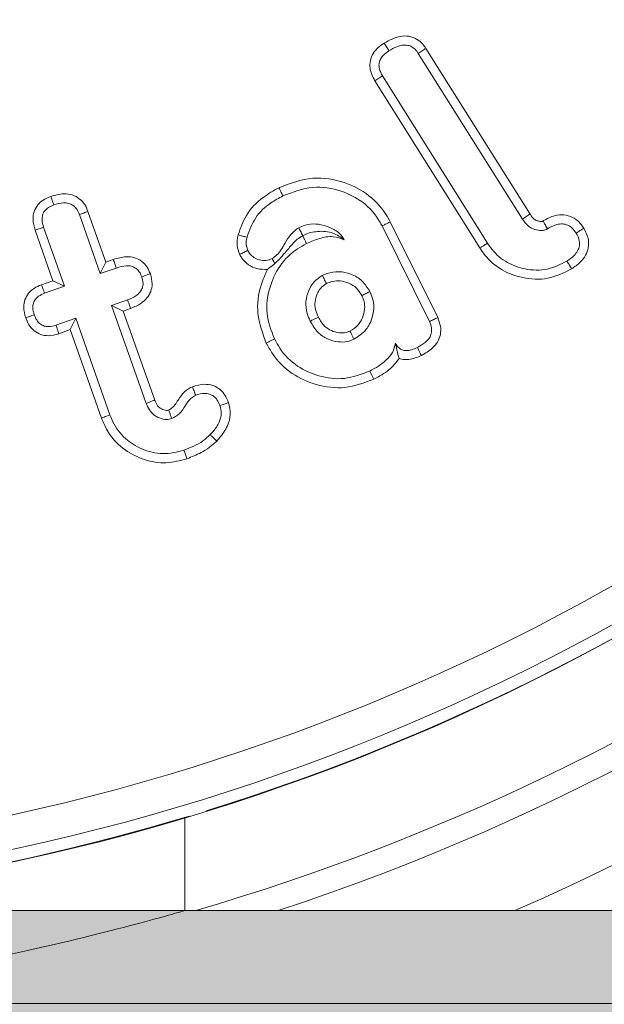
# Model space of a CAD drawing. Units: millimetres. Extents: x -7990 to -565, y 32 to 5282.
# Drawn here: x -5645 to -5638, y 2815 to 2827 of the extents above; entities that cross this region are included whole.
import ezdxf

# ---------------------------------------------------------------- set-up
doc = ezdxf.new("R2010")
doc.units = ezdxf.units.MM
doc.layers.get('0').update_dxf_attribs({"lineweight": 15})
doc.layers.add('Grosor 0', color=7, linetype='Continuous', lineweight=0)

msp = doc.modelspace()

# ---------------------------------------------------------------- hatches: boundary and pattern name
at = {"layer": 'Grosor 0'}
h = msp.add_hatch(dxfattribs=at)
h.set_pattern_fill('WOOD7', color=256, scale=201, style=0, pattern_type=2)
h.set_pattern_definition([(349.6952, (-7883.793, -1687.96), (1206.000193, -200.99897), [22.4724, -2224.7757]), (0, (-7861.68, -1691.98), (201, 201), [22.11, -178.89]), (18.4349, (-7839.57, -1691.98), (402.0001, 200.9997), [19.0685, -616.549]), (172.875, (-7821.483, -1685.95), (1407.00008, -200.999655), [16.205, -1604.3086]), (174.8056, (-7837.563, -1683.94), (2010.000135, -200.99904), [22.2013, -2197.9163]), (194.0362, (-7859.673, -1681.93), (-603.0001, -200.9996), [24.8623, -803.882]), (9.4623, (-7867.713, -1687.96), (1005.00016, 200.99963), [12.2264, -1210.409]), (353.6598, (-7855.653, -1685.95), (-1607.99988, 201.00032), [18.2014, -1801.931]), (185.7106, (-7837.563, -1687.96), (-1808.999884, -201.000264), [20.2003, -1999.825]), (168.6901, (-7857.663, -1689.97), (804.00015, -200.99952), [10.249, -1014.654]), (354.8056, (-7901.883, -1689.97), (-2010.000135, 200.99904), [22.2013, -2197.9163]), (348.6901, (-7879.773, -1691.98), (-804.00015, 200.99952), [20.498, -1004.405]), (0, (-7859.67, -1696), (201, 201), [24.12, -176.88]), (20.556, (-7835.553, -1696), (1005.00037, 401.999195), [17.1734, -1700.1714]), (3.8141, (-7819.473, -1689.969), (2813.999868, 201.00123), [30.217, -2991.4756]), (354.8056, (-7789.323, -1687.96), (-2010.000135, 200.99904), [22.2013, -2197.9163]), (0, (-7767.21, -1689.97), (201, 201), [22.11, -178.89]), (5.1944, (-7946.103, -1689.97), (2010.000135, 200.99904), [22.2013, -2197.9163]), (354.8056, (-7923.993, -1687.96), (-2010.000135, 200.99904), [22.2013, -2197.9163]), (0, (-7946.1, -1685.95), (201, 201), [12.06, -188.94]), (5.1944, (-7934.043, -1685.95), (2010.000135, 200.99904), [22.2013, -2197.9163]), (0, (-7911.93, -1683.94), (201, 201), [20.1, -180.9]), (10.3048, (-7891.833, -1683.94), (-1206.000193, -200.99897), [22.4724, -2224.7757]), (5.1944, (-7869.723, -1679.92), (2010.000135, 200.99904), [22.2013, -2197.9163]), (354.8056, (-7847.613, -1677.91), (-2010.000135, 200.99904), [22.2013, -2197.9163]), (354.8056, (-7825.503, -1679.92), (-2010.000135, 200.99904), [22.2013, -2197.9163]), (351.8699, (-7803.393, -1681.93), (-1205.99996, 200.99987), [28.4256, -1392.859]), (0, (-7775.25, -1685.95), (201, 201), [30.15, -170.85]), (347.4712, (-7783.293, -1806.55), (1005.000064, -200.99992), [18.531, -1834.597]), (354.2894, (-7765.203, -1810.57), (-1808.999884, 201.000264), [20.2003, -1999.825]), (8.1301, (-7783.293, -1806.55), (1205.99996, 200.99987), [14.213, -1407.0718]), (9.4623, (-7769.223, -1804.54), (1005.00016, 200.99963), [24.4527, -1198.1825]), (0, (-7946.1, -1800.52), (201, 201), [24.12, -176.88]), (350.5377, (-7921.983, -1800.52), (-1005.00016, 200.99963), [12.2264, -1210.409]), (201.8014, (-7909.923, -1802.53), (603.00005, 200.99998), [10.8243, -1071.594]), (192.9946, (-7919.973, -1806.55), (1809.000154, 401.999513), [26.817, -2654.8576]), (352.875, (-7761.183, -1806.55), (-1407.00008, 200.999655), [16.205, -1604.3086]), (7.125, (-7761.183, -1806.55), (1407.00008, 200.999655), [16.205, -1604.3086]), (0, (-7946.1, -1804.54), (201, 201), [16.08, -184.92]), (194.0362, (-7930.023, -1804.54), (-603.0001, -200.9996), [16.575, -812.1694]), (356.6335, (-7901.883, -1798.509), (-3215.999864, 201.002204), [34.229, -3388.6777]), (357.7094, (-7867.713, -1800.519), (-4824.000026, 200.999146), [50.2902, -4978.7282]), (3.1798, (-7817.463, -1802.529), (3417.000101, 200.9982), [36.236, -3587.3433]), (9.4623, (-7781.283, -1800.52), (1005.00016, 200.99963), [36.679, -1185.9563]), (10.3048, (-7946.103, -1818.61), (-1206.000193, -200.99897), [22.4724, -2224.7757]), (15.9454, (-7923.993, -1814.59), (-804.00003, -200.99998), [29.266, -1434.036]), (0, (-7895.85, -1806.55), (201, 201), [26.13, -174.87]), (351.8699, (-7869.723, -1806.55), (-1205.99996, 200.99987), [28.4256, -1392.859]), (3.5763, (-7841.583, -1810.569), (3015.000132, 200.998134), [32.2227, -3190.0523]), (351.2538, (-7809.423, -1808.56), (1406.999867, -201.000844), [26.4373, -2617.305]), (345.9638, (-7783.293, -1812.58), (-603.0001, 200.9996), [24.8623, -803.882]), (0, (-7759.17, -1818.6), (201, 201), [14.07, -186.93]), (174.8056, (-7901.883, -1798.51), (2010.000135, -200.99904), [44.4023, -2175.7153]), (355.2364, (-7946.103, -1786.45), (-2211.00019, 200.9983), [48.4072, -2371.9534]), (0, (-7897.86, -1790.47), (201, 201), [46.23, -154.77]), (4.0856, (-7851.633, -1790.469), (2613.00003, 200.999223), [56.4233, -2764.746]), (0, (-7795.35, -1786.45), (201, 201), [50.25, -150.75]), (7.125, (-7946.103, -1828.66), (1407.00008, 200.999655), [48.6155, -1571.8984]), (6.3402, (-7897.863, -1822.63), (1607.99988, 201.00032), [36.4027, -1783.7297]), (357.5104, (-7861.683, -1818.609), (-4421.999895, 201.003591), [46.2736, -4581.094]), (353.4802, (-7815.453, -1820.619), (-5225.999958, 602.9999046), [70.808, -7009.986]), (3.0128, (-7946.103, -1698.009), (3618.000002, 201.000825), [38.243, -3786.043]), (351.8699, (-7907.913, -1696), (-1205.99996, 200.99987), [42.6385, -1378.646]), (357.6141, (-7865.703, -1702.029), (-4623.000105, 200.996537), [48.2818, -4779.9038]), (10.6197, (-7817.463, -1704.039), (-2210.99968, -402.001625), [32.7204, -3239.3224]), (0, (-7785.3, -1698), (201, 201), [40.2, -160.8]), (356.8202, (-7946.103, -1673.889), (-3417.000101, 200.9982), [36.236, -3587.3433]), (6.009, (-7909.923, -1675.899), (-2009.99995, -200.999863), [38.401, -3801.6985]), (6.7098, (-7871.733, -1671.879), (-1809.0002, -200.99877), [34.4056, -3406.16]), (354.2894, (-7837.563, -1667.86), (-1808.999884, 201.000264), [40.4006, -1979.6245]), (347.9052, (-7797.363, -1671.879), (-1808.99972, 402.001353), [28.7788, -2849.1032]), (9.4623, (-7769.223, -1677.91), (1005.00016, 200.99963), [24.4527, -1198.1825]), (3.8141, (-7946.103, -1712.079), (2813.999868, 201.00123), [30.217, -2991.4756]), (347.1957, (-7915.953, -1710.069), (-2612.999567, 603.001485), [45.3476, -4489.419]), (0, (-7871.73, -1720.12), (201, 201), [50.25, -150.75]), (5.4403, (-7821.483, -1720.119), (-2211.000063, -200.998668), [42.401, -4197.6987]), (6.7098, (-7779.273, -1716.099), (-1809.0002, -200.99877), [34.4056, -3406.16]), (0, (-7946.1, -1659.82), (201, 201), [34.17, -166.83]), (8.1301, (-7911.933, -1659.82), (1205.99996, 200.99987), [56.8514, -1364.433]), (357.6141, (-7855.653, -1651.779), (-4623.000105, 200.996537), [48.2818, -4779.9038]), (354.4725, (-7807.413, -1653.789), (4221.0003456, -401.9970613), [62.601, -6197.5084]), (6.8428, (-7946.103, -1842.729), (-3416.9998725, -402.001608), [50.6106, -5010.44]), (0, (-7895.85, -1836.7), (201, 201), [56.28, -144.72]), (356.3478, (-7839.573, -1836.6993), (-6231.0001894, 401.997447), [94.6622, -9371.563]), (0, (-7946.1, -1772.38), (201, 201), [48.24, -152.76]), (4.7636, (-7897.863, -1772.38), (2211.00019, 200.9983), [48.4072, -2371.9534]), (358.1524, (-7849.623, -1768.359), (-6030.0000933, 200.998862), [62.3424, -6171.8988]), (357.2737, (-7787.313, -1770.369), (-4020.000059, 200.9992), [42.258, -4183.525]), (354.8056, (-7946.103, -1740.22), (-2010.000135, 200.99904), [44.4023, -2175.7153]), (0, (-7901.88, -1744.24), (201, 201), [64.32, -136.68]), (1.9092, (-7837.563, -1744.239), (5828.9998053, 201.0048725), [60.3336, -5973.0155]), (3.5763, (-7777.263, -1742.229), (3015.000132, 200.998134), [32.2227, -3190.0523])])
edge = h.paths.add_edge_path()
edge.add_line((-7244.094, 2765.086), (-7244.094, 2816.109))
edge.add_spline(control_points=[(-7244.094, 2763.909), (-7159.303, 2763.909)], knot_values=[0, 0, 1, 1], degree=1, periodic=0)
edge.add_spline(control_points=[(-2556.094, 2816.109), (-7244.094, 2816.109)], knot_values=[0, 0, 1, 1], degree=1, periodic=0)
edge.add_spline(control_points=[(-7140.886, 2763.909), (-5659.303, 2763.909)], knot_values=[0, 0, 1, 1], degree=1, periodic=0)
edge.add_line((-7159.303, 2763.909), (-7140.886, 2763.909))
edge.add_line((-5659.303, 2763.909), (-5640.886, 2763.909))
edge.add_spline(control_points=[(-5640.886, 2763.909), (-4159.303, 2763.909)], knot_values=[0, 0, 1, 1], degree=1, periodic=0)
edge.add_line((-4159.303, 2763.909), (-4140.886, 2763.909))
edge.add_spline(control_points=[(-4140.886, 2763.909), (-2659.302, 2763.909)], knot_values=[0, 0, 1, 1], degree=1, periodic=0)
edge.add_line((-2659.302, 2763.909), (-2640.886, 2763.909))
edge.add_spline(control_points=[(-2640.886, 2763.909), (-2556.094, 2763.909)], knot_values=[0, 0, 1, 1], degree=1, periodic=0)
edge.add_line((-2556.094, 2765.086), (-2556.094, 2816.109))

# ---------------------------------------------------------------- linework, layer by layer
at = {"color": 7, "linetype": 'Continuous', "lineweight": 15}
for p, q in [((-5639.837, 2826.237), (-5638.607, 2824.278)), ((-5639.747, 2826.296), (-5638.517, 2824.337)), ((-5639.109, 2823.937), (-5640.351, 2825.914)), ((-5639.019, 2823.995), (-5640.259, 2825.97)), ((-5643.74, 2824.369), (-5643.528, 2823.771)), ((-5643.84, 2824.331), (-5643.594, 2823.634)), ((-5640.17, 2824.246), (-5639.608, 2823.114)), ((-5644.154, 2823.55), (-5644.365, 2824.148)), ((-5644.017, 2823.485), (-5644.264, 2824.182)), ((-5640.265, 2824.197), (-5639.705, 2823.068)), ((-5643.528, 2823.771), (-5643.441, 2823.802)), ((-5643.528, 2823.771), (-5643.594, 2823.634)), ((-5643.594, 2823.634), (-5643.406, 2823.7)), ((-5644.289, 2823.502), (-5644.154, 2823.55)), ((-5644.154, 2823.55), (-5644.017, 2823.485)), ((-5644.252, 2823.402), (-5644.017, 2823.485)), ((-5643.273, 2823.324), (-5643.461, 2823.258)), ((-5643.324, 2823.192), (-5643.461, 2823.258)), ((-5643.461, 2823.258), (-5643.052, 2822.101)), ((-5643.236, 2823.223), (-5643.324, 2823.192)), ((-5643.884, 2823.108), (-5644.119, 2823.025)), ((-5643.949, 2822.972), (-5643.884, 2823.108)), ((-5643.48, 2821.964), (-5643.884, 2823.108)), ((-5643.324, 2823.192), (-5642.951, 2822.139)), ((-5643.949, 2822.972), (-5644.085, 2822.923)), ((-5643.581, 2821.928), (-5643.949, 2822.972)), ((-5642.594, 2816.108), (-5657.594, 2816.108)), ((-5642.594, 2816.108), (-5650.094, 2816.108)), ((-5650.094, 2815.008), (-5625.225, 2815.008))]:
    msp.add_line(p, q, dxfattribs=at)
for radius in [26.1, 25.953, 25.553]:
    msp.add_circle((-5650.094, 2842.208), radius, dxfattribs=at)
for radius, start, end in [(42.225, 0, 218.1792), (42.185, 0, 218.2216), (41.966, 0, 218.4575), (31.949, 0, 234.7786), (31.168, 303.1345, 180), (28.481, 293.5926, 180), (27.481, 288.2406, 180), (27.191, 0, 253.7111), (26.1, 287.2736, 252.7264), (27.191, 286.2889, 0), (26.1, 253.1856, 286.8144)]:
    msp.add_arc((-5650.094, 2842.208), radius, start, end, dxfattribs=at)
for points, knots in [([(-5640.351, 2825.914), (-5640.376, 2825.962), (-5640.414, 2826.037), (-5640.408, 2826.153), (-5640.374, 2826.238), (-5640.314, 2826.307), (-5640.265, 2826.341), (-5640.241, 2826.358)], [0, 0, 0, 0, 0.305897, 0.478908, 0.651239, 0.82897, 1, 1, 1, 1]), ([(-5640.241, 2826.358), (-5640.178, 2826.392), (-5640.086, 2826.442), (-5639.948, 2826.444), (-5639.857, 2826.411), (-5639.79, 2826.356), (-5639.76, 2826.314), (-5639.747, 2826.296)], [0, 0, 0, 0, 0.374243, 0.547622, 0.722291, 0.883135, 1, 1, 1, 1]), ([(-5640.241, 2826.358), (-5640.231, 2826.343), (-5640.212, 2826.313), (-5640.193, 2826.283), (-5640.184, 2826.267)], [0, 0, 0, 0, 0.500038, 1, 1, 1, 1]), ([(-5640.259, 2825.97), (-5640.275, 2825.998), (-5640.299, 2826.043), (-5640.304, 2826.112), (-5640.288, 2826.167), (-5640.248, 2826.222), (-5640.208, 2826.25), (-5640.184, 2826.267)], [0, 0, 0, 0, 0.2709768, 0.4277753, 0.5842386, 0.7469096, 1, 1, 1, 1]), ([(-5640.184, 2826.267), (-5640.154, 2826.285), (-5640.098, 2826.317), (-5640.016, 2826.337), (-5639.947, 2826.332), (-5639.895, 2826.306), (-5639.86, 2826.271), (-5639.843, 2826.246), (-5639.837, 2826.237)], [0, 0, 0, 0, 0.262388, 0.483052, 0.628365, 0.774475, 0.91433, 1, 1, 1, 1]), ([(-5639.747, 2826.296), (-5639.762, 2826.286), (-5639.792, 2826.266), (-5639.822, 2826.246), (-5639.837, 2826.237)], [0, 0, 0, 0, 0.50007, 1, 1, 1, 1]), ([(-5640.351, 2825.914), (-5640.336, 2825.924), (-5640.305, 2825.942), (-5640.275, 2825.961), (-5640.259, 2825.97)], [0, 0, 0, 0, 0.500089, 1, 1, 1, 1]), ([(-5641.484, 2824.649), (-5641.352, 2824.699), (-5641.101, 2824.795), (-5640.719, 2824.731), (-5640.408, 2824.571), (-5640.242, 2824.384), (-5640.18, 2824.266), (-5640.17, 2824.246)], [0, 0, 0, 0, 0.274745, 0.521231, 0.736762, 0.955731, 1, 1, 1, 1]), ([(-5641.965, 2824.091), (-5641.938, 2824.171), (-5641.878, 2824.343), (-5641.696, 2824.531), (-5641.547, 2824.614), (-5641.484, 2824.649)], [0, 0, 0, 0, 0.329749, 0.7137, 1, 1, 1, 1]), ([(-5641.484, 2824.649), (-5641.479, 2824.64), (-5641.47, 2824.621), (-5641.454, 2824.588), (-5641.443, 2824.566), (-5641.436, 2824.553)], [0, 0, 0, 0, 0.300111, 0.600082, 1, 1, 1, 1]), ([(-5641.436, 2824.553), (-5641.32, 2824.598), (-5641.097, 2824.684), (-5640.757, 2824.628), (-5640.478, 2824.487), (-5640.33, 2824.321), (-5640.274, 2824.215), (-5640.265, 2824.197)], [0, 0, 0, 0, 0.271346, 0.521494, 0.73603, 0.954944, 1, 1, 1, 1]), ([(-5644.365, 2824.148), (-5644.377, 2824.19), (-5644.396, 2824.262), (-5644.381, 2824.368), (-5644.337, 2824.447), (-5644.268, 2824.51), (-5644.211, 2824.534), (-5644.18, 2824.546)], [0, 0, 0, 0, 0.263841, 0.4458769, 0.6293252, 0.7960996, 1, 1, 1, 1]), ([(-5644.18, 2824.546), (-5644.128, 2824.561), (-5644.045, 2824.585), (-5643.924, 2824.569), (-5643.838, 2824.522), (-5643.774, 2824.452), (-5643.751, 2824.396), (-5643.74, 2824.369)], [0, 0, 0, 0, 0.295653, 0.480124, 0.665782, 0.832937, 1, 1, 1, 1]), ([(-5644.18, 2824.546), (-5644.174, 2824.532), (-5644.163, 2824.498), (-5644.151, 2824.464), (-5644.144, 2824.445)], [0, 0, 0, 0, 0.435676, 1, 1, 1, 1]), ([(-5641.861, 2824.065), (-5641.832, 2824.145), (-5641.775, 2824.304), (-5641.606, 2824.461), (-5641.485, 2824.527), (-5641.436, 2824.553)], [0, 0, 0, 0, 0.376751, 0.752555, 1, 1, 1, 1]), ([(-5644.264, 2824.182), (-5644.272, 2824.211), (-5644.286, 2824.258), (-5644.279, 2824.326), (-5644.254, 2824.378), (-5644.206, 2824.42), (-5644.166, 2824.437), (-5644.144, 2824.445)], [0, 0, 0, 0, 0.274699, 0.438867, 0.605038, 0.79132, 1, 1, 1, 1]), ([(-5644.144, 2824.445), (-5644.107, 2824.457), (-5644.048, 2824.474), (-5643.969, 2824.467), (-5643.917, 2824.444), (-5643.872, 2824.402), (-5643.852, 2824.36), (-5643.841, 2824.334), (-5643.84, 2824.331)], [0, 0, 0, 0, 0.317441, 0.486065, 0.63004, 0.773738, 0.974045, 1, 1, 1, 1]), ([(-5643.74, 2824.369), (-5643.756, 2824.363), (-5643.79, 2824.35), (-5643.823, 2824.337), (-5643.84, 2824.331)], [0, 0, 0, 0, 0.500056, 1, 1, 1, 1]), ([(-5640.17, 2824.246), (-5640.179, 2824.241), (-5640.198, 2824.232), (-5640.23, 2824.215), (-5640.252, 2824.204), (-5640.265, 2824.197)], [0, 0, 0, 0, 0.3001075, 0.6000759, 1, 1, 1, 1]), ([(-5638.517, 2824.337), (-5638.518, 2824.336), (-5638.523, 2824.333), (-5638.542, 2824.32), (-5638.571, 2824.301), (-5638.597, 2824.284), (-5638.607, 2824.278)], [0, 0, 0, 0, 0.031622, 0.158102, 0.664166, 1, 1, 1, 1]), ([(-5638.607, 2824.278), (-5638.604, 2824.274), (-5638.592, 2824.256), (-5638.562, 2824.215), (-5638.504, 2824.166), (-5638.439, 2824.148), (-5638.393, 2824.143), (-5638.371, 2824.143), (-5638.356, 2824.145), (-5638.341, 2824.149), (-5638.327, 2824.155), (-5638.316, 2824.16), (-5638.312, 2824.162)], [0, 0, 0, 0, 0.037482, 0.188393, 0.4381, 0.674998, 0.758435, 0.832886, 0.870043, 0.888759, 0.963342, 1, 1, 1, 1]), ([(-5638.517, 2824.337), (-5638.514, 2824.333), (-5638.502, 2824.315), (-5638.481, 2824.286), (-5638.444, 2824.26), (-5638.414, 2824.253), (-5638.394, 2824.251), (-5638.387, 2824.25), (-5638.382, 2824.25), (-5638.379, 2824.25), (-5638.377, 2824.251), (-5638.374, 2824.251), (-5638.369, 2824.253), (-5638.365, 2824.255), (-5638.363, 2824.257)], [0, 0, 0, 0, 0.069402, 0.347099, 0.559687, 0.772958, 0.83574, 0.867983, 0.894462, 0.907713, 0.921187, 0.927767, 0.954336, 1, 1, 1, 1]), ([(-5638.363, 2824.257), (-5638.317, 2824.281), (-5638.24, 2824.323), (-5638.116, 2824.334), (-5638.017, 2824.306), (-5637.936, 2824.248), (-5637.9, 2824.197), (-5637.881, 2824.171)], [0, 0, 0, 0, 0.280545, 0.470149, 0.660834, 0.827079, 1, 1, 1, 1]), ([(-5638.363, 2824.257), (-5638.362, 2824.256), (-5638.359, 2824.251), (-5638.355, 2824.242), (-5638.348, 2824.23), (-5638.335, 2824.206), (-5638.323, 2824.184), (-5638.313, 2824.165), (-5638.312, 2824.162)], [0, 0, 0, 0, 0.031607, 0.158102, 0.284663, 0.411158, 0.917139, 1, 1, 1, 1]), ([(-5644.365, 2824.148), (-5644.35, 2824.153), (-5644.317, 2824.164), (-5644.283, 2824.176), (-5644.264, 2824.182)], [0, 0, 0, 0, 0.435736, 1, 1, 1, 1]), ([(-5641.25, 2824.177), (-5641.284, 2824.151), (-5641.351, 2824.1), (-5641.421, 2823.978), (-5641.481, 2823.871), (-5641.545, 2823.825), (-5641.564, 2823.811)], [0, 0, 0, 0, 0.25971, 0.516487, 0.85521, 1, 1, 1, 1]), ([(-5640.711, 2824.033), (-5640.729, 2824.06), (-5640.771, 2824.124), (-5640.884, 2824.183), (-5641.011, 2824.223), (-5641.141, 2824.222), (-5641.215, 2824.191), (-5641.25, 2824.177)], [0, 0, 0, 0, 0.158692, 0.376203, 0.608213, 0.81457, 1, 1, 1, 1]), ([(-5641.202, 2824.083), (-5641.211, 2824.1), (-5641.227, 2824.132), (-5641.243, 2824.163), (-5641.25, 2824.177)], [0, 0, 0, 0, 0.551999, 1, 1, 1, 1]), ([(-5641.202, 2824.083), (-5641.202, 2824.083), (-5641.172, 2824.098), (-5641.108, 2824.122), (-5640.987, 2824.139), (-5640.844, 2824.129), (-5640.754, 2824.064), (-5640.711, 2824.033)], [0, 0, 0, 0, 0.001204, 0.150722, 0.297001, 0.667189, 1, 1, 1, 1]), ([(-5638.312, 2824.162), (-5638.276, 2824.183), (-5638.22, 2824.214), (-5638.133, 2824.225), (-5638.07, 2824.211), (-5638.013, 2824.172), (-5637.987, 2824.135), (-5637.972, 2824.114)], [0, 0, 0, 0, 0.314897, 0.484079, 0.655147, 0.799822, 1, 1, 1, 1]), ([(-5637.881, 2824.171), (-5637.858, 2824.126), (-5637.821, 2824.053), (-5637.824, 2823.938), (-5637.858, 2823.845), (-5637.927, 2823.759), (-5637.99, 2823.715), (-5638.025, 2823.691)], [0, 0, 0, 0, 0.260825, 0.427167, 0.592798, 0.779411, 1, 1, 1, 1]), ([(-5637.881, 2824.171), (-5637.896, 2824.161), (-5637.927, 2824.142), (-5637.957, 2824.123), (-5637.972, 2824.114)], [0, 0, 0, 0, 0.50007, 1, 1, 1, 1]), ([(-5641.948, 2823.862), (-5641.96, 2823.896), (-5641.979, 2823.95), (-5641.978, 2824.029), (-5641.97, 2824.07), (-5641.965, 2824.091)], [0, 0, 0, 0, 0.459926, 0.726122, 1, 1, 1, 1]), ([(-5641.965, 2824.091), (-5641.948, 2824.087), (-5641.913, 2824.078), (-5641.879, 2824.069), (-5641.861, 2824.065)], [0, 0, 0, 0, 0.50007, 1, 1, 1, 1]), ([(-5641.852, 2823.908), (-5641.858, 2823.925), (-5641.874, 2823.967), (-5641.871, 2824.022), (-5641.863, 2824.056), (-5641.861, 2824.065)], [0, 0, 0, 0, 0.335394, 0.827604, 1, 1, 1, 1]), ([(-5641.204, 2824.082), (-5641.215, 2824.075), (-5641.273, 2824.041), (-5641.334, 2823.973), (-5641.405, 2823.889), (-5641.464, 2823.821), (-5641.501, 2823.782), (-5641.521, 2823.763), (-5641.533, 2823.752)], [0, 0, 0, 0, 0.079096, 0.385201, 0.6907, 0.803311, 0.889925, 1, 1, 1, 1]), ([(-5641.204, 2824.082), (-5641.198, 2824.071), (-5641.187, 2824.049), (-5641.171, 2824.018), (-5641.162, 2823.998), (-5641.157, 2823.989)], [0, 0, 0, 0, 0.378714, 0.689391, 1, 1, 1, 1]), ([(-5641.157, 2823.989), (-5641.108, 2824.011), (-5641.008, 2824.055), (-5640.85, 2824.085), (-5640.754, 2824.049), (-5640.711, 2824.033)], [0, 0, 0, 0, 0.350311, 0.704357, 1, 1, 1, 1]), ([(-5637.972, 2824.114), (-5637.956, 2824.084), (-5637.931, 2824.036), (-5637.93, 2823.96), (-5637.953, 2823.899), (-5638.003, 2823.836), (-5638.051, 2823.803), (-5638.081, 2823.782)], [0, 0, 0, 0, 0.251639, 0.404171, 0.555819, 0.731915, 1, 1, 1, 1]), ([(-5641.948, 2823.862), (-5641.932, 2823.87), (-5641.9, 2823.885), (-5641.868, 2823.901), (-5641.852, 2823.908)], [0, 0, 0, 0, 0.50007, 1, 1, 1, 1]), ([(-5641.564, 2823.811), (-5641.588, 2823.802), (-5641.637, 2823.783), (-5641.714, 2823.793), (-5641.779, 2823.822), (-5641.826, 2823.863), (-5641.844, 2823.895), (-5641.852, 2823.908)], [0, 0, 0, 0, 0.228816, 0.459766, 0.669851, 0.862072, 1, 1, 1, 1]), ([(-5641.537, 2822.862), (-5641.575, 2822.962), (-5641.65, 2823.157), (-5641.606, 2823.463), (-5641.486, 2823.733), (-5641.316, 2823.903), (-5641.193, 2823.969), (-5641.157, 2823.989)], [0, 0, 0, 0, 0.241342, 0.468454, 0.681804, 0.907097, 1, 1, 1, 1]), ([(-5639.109, 2823.937), (-5639.1, 2823.943), (-5639.082, 2823.954), (-5639.052, 2823.973), (-5639.031, 2823.987), (-5639.019, 2823.995)], [0, 0, 0, 0, 0.3001058, 0.6002116, 1, 1, 1, 1]), ([(-5638.025, 2823.691), (-5638.117, 2823.645), (-5638.3, 2823.555), (-5638.597, 2823.572), (-5638.858, 2823.667), (-5639.023, 2823.808), (-5639.091, 2823.91), (-5639.109, 2823.937)], [0, 0, 0, 0, 0.2487494, 0.4881186, 0.6995722, 0.9214263, 1, 1, 1, 1]), ([(-5638.081, 2823.782), (-5638.157, 2823.744), (-5638.311, 2823.666), (-5638.565, 2823.676), (-5638.794, 2823.756), (-5638.94, 2823.877), (-5639.002, 2823.969), (-5639.019, 2823.995)], [0, 0, 0, 0, 0.23578, 0.48156, 0.68833, 0.913535, 1, 1, 1, 1]), ([(-5643.441, 2823.802), (-5643.39, 2823.816), (-5643.308, 2823.84), (-5643.189, 2823.828), (-5643.102, 2823.784), (-5643.037, 2823.715), (-5643.014, 2823.659), (-5643.003, 2823.632)], [0, 0, 0, 0, 0.29402, 0.477722, 0.662702, 0.833083, 1, 1, 1, 1]), ([(-5643.441, 2823.802), (-5643.435, 2823.785), (-5643.423, 2823.751), (-5643.412, 2823.717), (-5643.406, 2823.7)], [0, 0, 0, 0, 0.500117, 1, 1, 1, 1]), ([(-5641.619, 2823.684), (-5641.662, 2823.684), (-5641.74, 2823.684), (-5641.848, 2823.736), (-5641.915, 2823.8), (-5641.941, 2823.848), (-5641.948, 2823.862)], [0, 0, 0, 0, 0.316255, 0.585172, 0.882319, 1, 1, 1, 1]), ([(-5641.533, 2823.752), (-5641.535, 2823.756), (-5641.545, 2823.776), (-5641.556, 2823.796), (-5641.564, 2823.811)], [0, 0, 0, 0, 0.203156, 1, 1, 1, 1]), ([(-5638.025, 2823.691), (-5638.034, 2823.706), (-5638.053, 2823.737), (-5638.071, 2823.767), (-5638.081, 2823.782)], [0, 0, 0, 0, 0.50007, 1, 1, 1, 1]), ([(-5643.406, 2823.7), (-5643.367, 2823.712), (-5643.309, 2823.73), (-5643.226, 2823.725), (-5643.172, 2823.699), (-5643.128, 2823.655), (-5643.113, 2823.617), (-5643.104, 2823.597)], [0, 0, 0, 0, 0.332141, 0.499445, 0.668214, 0.816646, 1, 1, 1, 1]), ([(-5641.633, 2822.814), (-5641.676, 2822.929), (-5641.759, 2823.15), (-5641.719, 2823.459), (-5641.646, 2823.623), (-5641.619, 2823.684)], [0, 0, 0, 0, 0.403262, 0.776858, 1, 1, 1, 1]), ([(-5643.104, 2823.597), (-5643.097, 2823.571), (-5643.084, 2823.528), (-5643.095, 2823.465), (-5643.124, 2823.412), (-5643.183, 2823.36), (-5643.24, 2823.337), (-5643.273, 2823.324)], [0, 0, 0, 0, 0.217489, 0.361942, 0.506258, 0.704312, 1, 1, 1, 1]), ([(-5643.003, 2823.632), (-5642.992, 2823.592), (-5642.974, 2823.523), (-5642.994, 2823.423), (-5643.04, 2823.344), (-5643.12, 2823.271), (-5643.192, 2823.241), (-5643.236, 2823.223)], [0, 0, 0, 0, 0.228586, 0.395935, 0.562713, 0.735289, 1, 1, 1, 1]), ([(-5643.003, 2823.632), (-5643.02, 2823.626), (-5643.053, 2823.614), (-5643.087, 2823.603), (-5643.104, 2823.597)], [0, 0, 0, 0, 0.500057, 1, 1, 1, 1]), ([(-5640.971, 2823.612), (-5641.005, 2823.59), (-5641.075, 2823.544), (-5641.138, 2823.432), (-5641.173, 2823.302), (-5641.159, 2823.175), (-5641.127, 2823.102), (-5641.114, 2823.072)], [0, 0, 0, 0, 0.198305, 0.396158, 0.609613, 0.845427, 1, 1, 1, 1]), ([(-5640.408, 2823.422), (-5640.436, 2823.466), (-5640.492, 2823.556), (-5640.628, 2823.633), (-5640.775, 2823.665), (-5640.892, 2823.647), (-5640.954, 2823.62), (-5640.971, 2823.612)], [0, 0, 0, 0, 0.236339, 0.47536, 0.69116, 0.915107, 1, 1, 1, 1]), ([(-5640.923, 2823.516), (-5640.932, 2823.535), (-5640.948, 2823.567), (-5640.964, 2823.599), (-5640.971, 2823.612)], [0, 0, 0, 0, 0.58485, 1, 1, 1, 1]), ([(-5640.504, 2823.374), (-5640.524, 2823.406), (-5640.561, 2823.468), (-5640.656, 2823.525), (-5640.754, 2823.552), (-5640.847, 2823.548), (-5640.899, 2823.526), (-5640.923, 2823.516)], [0, 0, 0, 0, 0.225082, 0.44153, 0.656643, 0.843885, 1, 1, 1, 1]), ([(-5644.476, 2823.112), (-5644.487, 2823.154), (-5644.506, 2823.225), (-5644.489, 2823.327), (-5644.446, 2823.405), (-5644.376, 2823.466), (-5644.319, 2823.49), (-5644.289, 2823.502)], [0, 0, 0, 0, 0.265412, 0.443033, 0.620887, 0.79985, 1, 1, 1, 1]), ([(-5644.289, 2823.502), (-5644.283, 2823.488), (-5644.271, 2823.454), (-5644.259, 2823.421), (-5644.252, 2823.402)], [0, 0, 0, 0, 0.4269503, 1, 1, 1, 1]), ([(-5640.923, 2823.516), (-5640.947, 2823.5), (-5640.994, 2823.469), (-5641.037, 2823.39), (-5641.062, 2823.304), (-5641.056, 2823.207), (-5641.031, 2823.15), (-5641.018, 2823.119)], [0, 0, 0, 0, 0.190046, 0.369206, 0.5829099, 0.7818857, 1, 1, 1, 1]), ([(-5644.375, 2823.147), (-5644.383, 2823.176), (-5644.396, 2823.222), (-5644.388, 2823.286), (-5644.363, 2823.333), (-5644.317, 2823.374), (-5644.277, 2823.392), (-5644.252, 2823.402)], [0, 0, 0, 0, 0.2756567, 0.4339816, 0.5926388, 0.7527249, 1, 1, 1, 1]), ([(-5643.236, 2823.223), (-5643.242, 2823.24), (-5643.254, 2823.274), (-5643.267, 2823.307), (-5643.273, 2823.324)], [0, 0, 0, 0, 0.500022, 1, 1, 1, 1]), ([(-5640.645, 2822.956), (-5640.612, 2822.976), (-5640.548, 2823.015), (-5640.492, 2823.112), (-5640.467, 2823.209), (-5640.472, 2823.3), (-5640.495, 2823.351), (-5640.504, 2823.374)], [0, 0, 0, 0, 0.23897, 0.451088, 0.662003, 0.848382, 1, 1, 1, 1]), ([(-5640.598, 2822.859), (-5640.546, 2822.893), (-5640.448, 2822.956), (-5640.377, 2823.108), (-5640.354, 2823.258), (-5640.382, 2823.361), (-5640.405, 2823.413), (-5640.408, 2823.422)], [0, 0, 0, 0, 0.277813, 0.521608, 0.741237, 0.957688, 1, 1, 1, 1]), ([(-5640.504, 2823.374), (-5640.488, 2823.382), (-5640.456, 2823.398), (-5640.424, 2823.414), (-5640.408, 2823.422)], [0, 0, 0, 0, 0.500086, 1, 1, 1, 1]), ([(-5644.476, 2823.112), (-5644.461, 2823.117), (-5644.428, 2823.129), (-5644.394, 2823.141), (-5644.375, 2823.147)], [0, 0, 0, 0, 0.426871, 1, 1, 1, 1]), ([(-5644.085, 2822.923), (-5644.126, 2822.912), (-5644.196, 2822.893), (-5644.299, 2822.91), (-5644.382, 2822.957), (-5644.443, 2823.029), (-5644.465, 2823.086), (-5644.476, 2823.112)], [0, 0, 0, 0, 0.255032, 0.439192, 0.6246, 0.830299, 1, 1, 1, 1]), ([(-5644.119, 2823.025), (-5644.148, 2823.017), (-5644.193, 2823.003), (-5644.259, 2823.012), (-5644.309, 2823.039), (-5644.35, 2823.086), (-5644.366, 2823.126), (-5644.375, 2823.147)], [0, 0, 0, 0, 0.274365, 0.435952, 0.598854, 0.792477, 1, 1, 1, 1]), ([(-5641.018, 2823.119), (-5641.037, 2823.11), (-5641.069, 2823.095), (-5641.101, 2823.079), (-5641.114, 2823.072)], [0, 0, 0, 0, 0.584836, 1, 1, 1, 1]), ([(-5641.018, 2823.119), (-5640.996, 2823.082), (-5640.958, 2823.016), (-5640.866, 2822.956), (-5640.777, 2822.932), (-5640.699, 2822.932), (-5640.66, 2822.949), (-5640.645, 2822.956)], [0, 0, 0, 0, 0.2852807, 0.5003146, 0.7139413, 0.8960357, 1, 1, 1, 1]), ([(-5639.608, 2823.114), (-5639.595, 2823.08), (-5639.569, 2823.017), (-5639.571, 2822.915), (-5639.605, 2822.825), (-5639.681, 2822.735), (-5639.754, 2822.693), (-5639.801, 2822.666)], [0, 0, 0, 0, 0.194547, 0.368998, 0.544072, 0.708688, 1, 1, 1, 1]), ([(-5639.608, 2823.114), (-5639.625, 2823.106), (-5639.657, 2823.091), (-5639.689, 2823.076), (-5639.705, 2823.068)], [0, 0, 0, 0, 0.5000872, 1, 1, 1, 1]), ([(-5644.085, 2822.923), (-5644.09, 2822.938), (-5644.101, 2822.972), (-5644.112, 2823.006), (-5644.119, 2823.025)], [0, 0, 0, 0, 0.427637, 1, 1, 1, 1]), ([(-5641.114, 2823.072), (-5641.086, 2823.025), (-5641.036, 2822.939), (-5640.913, 2822.857), (-5640.792, 2822.824), (-5640.682, 2822.825), (-5640.623, 2822.849), (-5640.598, 2822.859)], [0, 0, 0, 0, 0.262828, 0.479405, 0.69501, 0.868381, 1, 1, 1, 1]), ([(-5639.705, 2823.068), (-5639.695, 2823.042), (-5639.677, 2822.998), (-5639.68, 2822.929), (-5639.705, 2822.869), (-5639.763, 2822.81), (-5639.817, 2822.78), (-5639.848, 2822.762)], [0, 0, 0, 0, 0.215018, 0.36844, 0.522822, 0.719133, 1, 1, 1, 1]), ([(-5641.633, 2822.814), (-5641.623, 2822.819), (-5641.604, 2822.829), (-5641.572, 2822.845), (-5641.55, 2822.856), (-5641.537, 2822.862)], [0, 0, 0, 0, 0.300131, 0.600195, 1, 1, 1, 1]), ([(-5640.411, 2822.483), (-5640.51, 2822.445), (-5640.704, 2822.371), (-5641.008, 2822.412), (-5641.278, 2822.531), (-5641.449, 2822.7), (-5641.517, 2822.825), (-5641.537, 2822.862)], [0, 0, 0, 0, 0.236641, 0.468128, 0.677305, 0.903029, 1, 1, 1, 1]), ([(-5640.645, 2822.956), (-5640.639, 2822.943), (-5640.628, 2822.921), (-5640.612, 2822.888), (-5640.603, 2822.869), (-5640.598, 2822.859)], [0, 0, 0, 0, 0.389666, 0.694883, 1, 1, 1, 1]), ([(-5640.364, 2822.386), (-5640.476, 2822.344), (-5640.695, 2822.261), (-5641.039, 2822.307), (-5641.342, 2822.442), (-5641.534, 2822.632), (-5641.61, 2822.772), (-5641.633, 2822.814)], [0, 0, 0, 0, 0.2378069, 0.4684846, 0.6782932, 0.9031275, 1, 1, 1, 1]), ([(-5640.105, 2822.811), (-5640.116, 2822.774), (-5640.136, 2822.699), (-5640.213, 2822.61), (-5640.306, 2822.539), (-5640.376, 2822.502), (-5640.411, 2822.483)], [0, 0, 0, 0, 0.2463212, 0.4925063, 0.7431125, 1, 1, 1, 1]), ([(-5640.062, 2822.631), (-5640.067, 2822.648), (-5640.078, 2822.679), (-5640.091, 2822.73), (-5640.101, 2822.784), (-5640.105, 2822.811)], [0, 0, 0, 0, 0.344219, 0.668986, 1, 1, 1, 1]), ([(-5639.848, 2822.762), (-5639.871, 2822.751), (-5639.914, 2822.732), (-5639.976, 2822.722), (-5640.028, 2822.73), (-5640.065, 2822.753), (-5640.09, 2822.782), (-5640.101, 2822.803), (-5640.105, 2822.811)], [0, 0, 0, 0, 0.254868, 0.472585, 0.6193, 0.767337, 0.900051, 1, 1, 1, 1]), ([(-5639.801, 2822.666), (-5639.806, 2822.678), (-5639.817, 2822.7), (-5639.833, 2822.732), (-5639.843, 2822.752), (-5639.848, 2822.762)], [0, 0, 0, 0, 0.367887, 0.683927, 1, 1, 1, 1]), ([(-5640.062, 2822.631), (-5640.099, 2822.585), (-5640.183, 2822.482), (-5640.3, 2822.42), (-5640.364, 2822.386)], [0, 0, 0, 0, 0.452342, 1, 1, 1, 1]), ([(-5639.801, 2822.666), (-5639.848, 2822.646), (-5639.923, 2822.614), (-5640.016, 2822.617), (-5640.053, 2822.629), (-5640.062, 2822.631)], [0, 0, 0, 0, 0.569911, 0.894581, 1, 1, 1, 1]), ([(-5640.364, 2822.386), (-5640.369, 2822.397), (-5640.38, 2822.418), (-5640.395, 2822.45), (-5640.406, 2822.472), (-5640.411, 2822.483)], [0, 0, 0, 0, 0.3240467, 0.6620569, 1, 1, 1, 1]), ([(-5642.787, 2822.022), (-5642.769, 2822.032), (-5642.73, 2822.055), (-5642.682, 2822.128), (-5642.627, 2822.216), (-5642.556, 2822.275), (-5642.514, 2822.294), (-5642.506, 2822.297)], [0, 0, 0, 0, 0.152692, 0.329097, 0.652387, 0.935125, 1, 1, 1, 1]), ([(-5642.506, 2822.297), (-5642.459, 2822.311), (-5642.38, 2822.334), (-5642.264, 2822.317), (-5642.179, 2822.27), (-5642.116, 2822.197), (-5642.092, 2822.14), (-5642.08, 2822.11)], [0, 0, 0, 0, 0.274497, 0.46193, 0.650278, 0.816435, 1, 1, 1, 1]), ([(-5642.506, 2822.297), (-5642.5, 2822.281), (-5642.487, 2822.247), (-5642.474, 2822.214), (-5642.467, 2822.197)], [0, 0, 0, 0, 0.500083, 1, 1, 1, 1]), ([(-5642.75, 2821.921), (-5642.719, 2821.938), (-5642.653, 2821.974), (-5642.592, 2822.07), (-5642.539, 2822.156), (-5642.487, 2822.186), (-5642.467, 2822.197)], [0, 0, 0, 0, 0.259522, 0.558115, 0.829795, 1, 1, 1, 1]), ([(-5642.467, 2822.197), (-5642.433, 2822.208), (-5642.38, 2822.224), (-5642.304, 2822.214), (-5642.251, 2822.188), (-5642.208, 2822.139), (-5642.191, 2822.098), (-5642.181, 2822.075)], [0, 0, 0, 0, 0.293285, 0.463568, 0.634773, 0.782519, 1, 1, 1, 1]), ([(-5642.951, 2822.139), (-5642.953, 2822.138), (-5642.961, 2822.135), (-5642.983, 2822.127), (-5643.014, 2822.115), (-5643.039, 2822.106), (-5643.052, 2822.101)], [0, 0, 0, 0, 0.050478, 0.252738, 0.626404, 1, 1, 1, 1]), ([(-5643.052, 2822.101), (-5643.049, 2822.095), (-5643.036, 2822.062), (-5643.007, 2822.005), (-5642.939, 2821.944), (-5642.86, 2821.912), (-5642.792, 2821.909), (-5642.76, 2821.918), (-5642.75, 2821.921)], [0, 0, 0, 0, 0.054092, 0.27138, 0.490662, 0.740842, 0.924204, 1, 1, 1, 1]), ([(-5642.951, 2822.139), (-5642.949, 2822.132), (-5642.938, 2822.103), (-5642.918, 2822.068), (-5642.876, 2822.035), (-5642.841, 2822.022), (-5642.81, 2822.017), (-5642.796, 2822.019), (-5642.791, 2822.021), (-5642.787, 2822.022)], [0, 0, 0, 0, 0.094595, 0.419899, 0.530959, 0.808748, 0.921007, 0.940639, 1, 1, 1, 1]), ([(-5642.181, 2822.075), (-5642.174, 2822.044), (-5642.159, 2821.984), (-5642.184, 2821.878), (-5642.236, 2821.796), (-5642.28, 2821.748), (-5642.295, 2821.732)], [0, 0, 0, 0, 0.242113, 0.486391, 0.828035, 1, 1, 1, 1]), ([(-5642.08, 2822.11), (-5642.069, 2822.064), (-5642.048, 2821.973), (-5642.089, 2821.823), (-5642.158, 2821.722), (-5642.208, 2821.668), (-5642.219, 2821.656)], [0, 0, 0, 0, 0.275761, 0.557642, 0.901695, 1, 1, 1, 1]), ([(-5642.08, 2822.11), (-5642.097, 2822.104), (-5642.131, 2822.092), (-5642.164, 2822.08), (-5642.181, 2822.075)], [0, 0, 0, 0, 0.500057, 1, 1, 1, 1]), ([(-5643.581, 2821.928), (-5643.57, 2821.931), (-5643.55, 2821.939), (-5643.517, 2821.951), (-5643.493, 2821.959), (-5643.48, 2821.964)], [0, 0, 0, 0, 0.3000674, 0.6002048, 1, 1, 1, 1]), ([(-5642.571, 2821.447), (-5642.653, 2821.425), (-5642.817, 2821.381), (-5643.075, 2821.425), (-5643.315, 2821.544), (-5643.493, 2821.722), (-5643.555, 2821.869), (-5643.581, 2821.928)], [0, 0, 0, 0, 0.202096, 0.409222, 0.615564, 0.84598, 1, 1, 1, 1]), ([(-5642.606, 2821.548), (-5642.688, 2821.527), (-5642.855, 2821.485), (-5643.101, 2821.55), (-5643.31, 2821.678), (-5643.429, 2821.832), (-5643.469, 2821.937), (-5643.48, 2821.964)], [0, 0, 0, 0, 0.234391, 0.474719, 0.685873, 0.91706, 1, 1, 1, 1]), ([(-5642.787, 2822.022), (-5642.786, 2822.02), (-5642.783, 2822.012), (-5642.775, 2821.991), (-5642.764, 2821.959), (-5642.755, 2821.933), (-5642.75, 2821.921)], [0, 0, 0, 0, 0.050539, 0.252755, 0.626321, 1, 1, 1, 1]), ([(-5642.295, 2821.732), (-5642.324, 2821.706), (-5642.382, 2821.652), (-5642.49, 2821.594), (-5642.567, 2821.563), (-5642.606, 2821.548)], [0, 0, 0, 0, 0.314845, 0.654363, 1, 1, 1, 1]), ([(-5642.219, 2821.656), (-5642.228, 2821.665), (-5642.244, 2821.681), (-5642.27, 2821.707), (-5642.287, 2821.723), (-5642.295, 2821.732)], [0, 0, 0, 0, 0.329125, 0.664562, 1, 1, 1, 1]), ([(-5642.219, 2821.656), (-5642.247, 2821.63), (-5642.304, 2821.578), (-5642.422, 2821.506), (-5642.514, 2821.469), (-5642.571, 2821.447)], [0, 0, 0, 0, 0.277669, 0.555605, 1, 1, 1, 1]), ([(-5642.571, 2821.447), (-5642.577, 2821.464), (-5642.589, 2821.497), (-5642.6, 2821.531), (-5642.606, 2821.548)], [0, 0, 0, 0, 0.5000695, 1, 1, 1, 1]), ([(-5650.094, 2815.008), (-5649.852, 2815.01), (-5648.802, 2815.019), (-5646.966, 2815.171), (-5644.887, 2815.523), (-5643.344, 2815.895), (-5642.664, 2816.088), (-5642.61, 2816.104), (-5642.594, 2816.108)], [0, 0, 0, 0, 0.0617168, 0.2669223, 0.4748206, 0.6906308, 0.9075879, 1, 1, 1, 1])]:
    msp.add_open_spline(points, degree=3, knots=knots, dxfattribs=at)
for points in [[(-5641.204, 2824.082), (-5641.202, 2824.083)], [(-5641.619, 2823.684), (-5641.533, 2823.752)], [(-5642.594, 2816.108), (-5642.594, 2817.209)], [(-5625.094, 2816.108), (-5642.594, 2816.108)], [(-4157.594, 2816.108), (-5642.594, 2816.108)]]:
    msp.add_open_spline(points, degree=1, dxfattribs=at)

doc.saveas('drawing.dxf')
